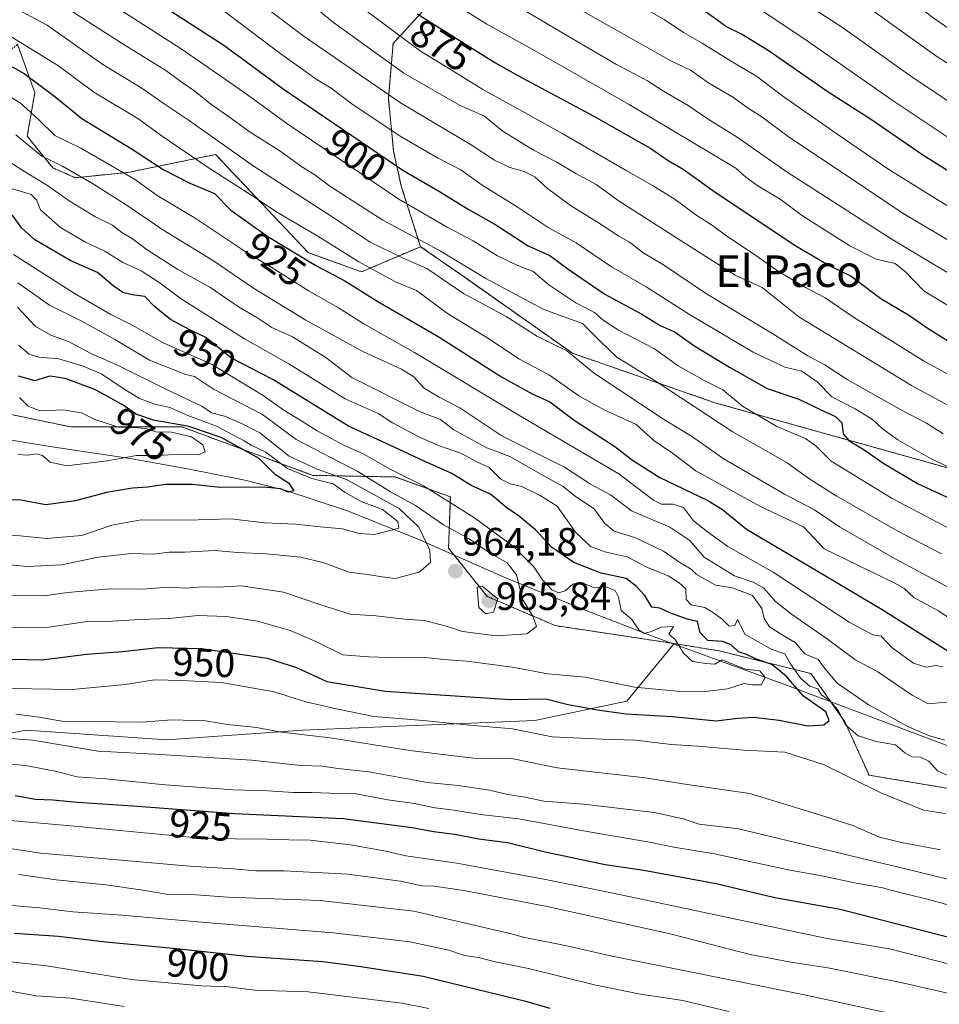
# Model space of a CAD drawing. Units: metres. Extents: x 630974 to 634422, y 4748187 to 4750566.
# Drawn here: x 631206 to 631439, y 4750179 to 4750428 of the extents above; entities that cross this region are included whole.
import ezdxf
from ezdxf.enums import TextEntityAlignment as Align

# ---------------------------------------------------------------- set-up
doc = ezdxf.new("R2010")
doc.units = ezdxf.units.M
doc.header["$MEASUREMENT"] = 0
doc.linetypes.add('TRAZOS', pattern=[0.75, 0.5, -0.25])
for name, color, linetype, lineweight in [('Arbolado forestal', 92, 'TRAZOS', 0), ('Arbolado forestal CxS', 92, 'Continuous', 0), ('Carátula', 7, 'Continuous', 5), ('Curva de nivel maestra', 36, 'Continuous', 30), ('Curva de nivel normal', 36, 'Continuous', 0), ('Entidad de ámbito territorial', 19, 'Continuous', 0), ('Entidad de ámbito territorial CxS', 92, 'Continuous', 0), ('Matorral', 135, 'Continuous', 0), ('Matorral CxS', 135, 'Continuous', 0), ('Punto de cota en terreno', 7, 'Continuous', 0), ('Rótulo de curva de nivel directora', 19, 'Continuous', 0), ('Rótulo de punto de cota en terreno', 19, 'Continuous', 0), ('Suelo desnudo', 252, 'Continuous', 0), ('Suelo desnudo CxS', 43, 'Continuous', 0), ('Texto cartográfico', 19, 'Continuous', 0)]:
    doc.layers.add(name, color=color, linetype=linetype, lineweight=lineweight)
doc.styles.add('Arial', font='txt', dxfattribs={"height": 0.2})

# ---------------------------------------------------------------- blocks, each defined once
blk = doc.blocks.new('*U152')
at = {"layer": 'Matorral CxS', "color": 135, "linetype": 'Continuous', "lineweight": 0}
blk.add_polyline3d([(630981.63, 4750115.73, 830.06), (630979.71, 4750216.39, 896.63), (630995.54, 4750212.57, 894.76), (631063.02, 4750222.39, 907.24), (631093.69, 4750226.07, 911.98), (631162.4, 4750239.58, 927.04), (631207.8, 4750248.17, 937.07), (631243.38, 4750245.71, 937.31), (631277.73, 4750248.17, 940.73), (631336.63, 4750250.62, 946.06), (631359.94, 4750255.53, 952.12), (631371.9, 4750270.1, 955.08), (631383.35, 4750268.25, 951.89), (631406.57, 4750262.53, 942.04), (631415.16, 4750250.26, 945.12), (631415.16, 4750250.26, 945.12), (631421.29, 4750236.75, 945.91), (631451.47, 4750231.73, 945.64)], dxfattribs=at)
blk = doc.blocks.new('*U157')
at = {"layer": 'Arbolado forestal CxS', "color": 92, "linetype": 'Continuous', "lineweight": 0}
for points in [[(631451.47, 4750231.73, 945.64), (631421.29, 4750236.75, 945.91), (631415.16, 4750250.26, 945.12), (631406.57, 4750262.53, 942.04), (631383.35, 4750268.25, 951.89), (631371.9, 4750270.1, 955.08), (631341.76, 4750274.67, 959.34), (631324.58, 4750282.03, 964.82), (631314.76, 4750294.31, 962.93), (631315.21, 4750307.31, 953.64), (631301.21, 4750312.32, 955.64), (631280.41, 4750312.73, 967.22), (631247.28, 4750325, 975.54), (631219.06, 4750325, 981.16), (631189.62, 4750331.14, 991.99)], [(631205.57, 4750421.99, 920.93), (631209.95, 4750409.7, 926.62), (631208.02, 4750398.66, 933.62), (631208.02, 4750398.66, 933.62), (631214.48, 4750390.67, 936.12), (631220.21, 4750388.16, 935.64), (631233.54, 4750389.49, 929.45), (631255.75, 4750394.04, 916.94), (631279.19, 4750369.2, 923.2), (631292.68, 4750364.29, 921.61), (631307.68, 4750370.68, 911.03), (631317.5, 4750363.85, 912.19), (631346.17, 4750343.66, 915.19), (631382.25, 4750331.14, 907.38), (631443.59, 4750313.95, 894.83)]]:
    blk.add_polyline3d(points, dxfattribs=at)
blk = doc.blocks.new('*U185')
at = {"layer": 'Curva de nivel normal', "color": 36, "linetype": 'Continuous', "lineweight": 0}
for points in [[(631232.02, 4750430.42, 905), (631246.99, 4750420.83, 905), (631262.86, 4750409.79, 905), (631273.75, 4750401.85, 905), (631302.18, 4750382.74, 905), (631314.4, 4750375.65, 905), (631320.97, 4750372.19, 905), (631327.13, 4750368.34, 905), (631331.89, 4750366.1, 905), (631336.21, 4750364.42, 905), (631340.12, 4750360.99, 905), (631347.02, 4750356.49, 905), (631351.74, 4750354, 905), (631353.92, 4750352.02, 905), (631357.83, 4750349.56, 905), (631366.92, 4750344.76, 905), (631372.95, 4750340.5, 905), (631379.51, 4750336.78, 905), (631384.22, 4750334.38, 905), (631389.24, 4750330.29, 905), (631397.91, 4750325.09, 905), (631405.16, 4750322.11, 905), (631407.78, 4750320.2, 905), (631411.7, 4750316.32, 905), (631427.12, 4750306.84, 905), (631450.25, 4750294.71, 905)], [(631385.76, 4750176.9, 905), (631374.07, 4750179.68, 905), (631363.37, 4750181.25, 905), (631352.05, 4750183.55, 905), (631335.01, 4750187.78, 905), (631326.6, 4750189.48, 905), (631322.31, 4750190.58, 905), (631318.81, 4750191.08, 905), (631314.84, 4750192.38, 905), (631304.96, 4750194.5, 905), (631285.63, 4750196.84, 905), (631255.14, 4750199.22, 905), (631232.03, 4750201.3, 905), (631219.57, 4750202.14, 905), (631211.26, 4750203.16, 905), (631194.88, 4750204.52, 905)]]:
    blk.add_polyline3d(points, dxfattribs=at)
blk = doc.blocks.new('*U196')
at = {"layer": 'Curva de nivel normal', "color": 36, "linetype": 'Continuous', "lineweight": 0}
for points in [[(631203.24, 4750385.68, 945), (631208.99, 4750383.86, 945), (631210.37, 4750382.56, 945), (631211.37, 4750379.99, 945), (631216.43, 4750375.58, 945), (631222.81, 4750371.85, 945), (631227.68, 4750369.53, 945), (631232.23, 4750366.69, 945), (631236.92, 4750364.57, 945), (631241.69, 4750361.4, 945), (631246.99, 4750357.49, 945), (631263.09, 4750347.3, 945), (631274.26, 4750340.96, 945), (631288.57, 4750332.11, 945), (631296.94, 4750328.44, 945), (631300.57, 4750326.04, 945), (631307.38, 4750322.44, 945), (631312.45, 4750320.25, 945), (631317.84, 4750318.38, 945), (631321.72, 4750316.26, 945), (631325.02, 4750314.71, 945), (631328.04, 4750311.8, 945), (631330.34, 4750310.56, 945), (631333.29, 4750309.9, 945), (631337.97, 4750307.6, 945), (631342.26, 4750304.93, 945), (631346.88, 4750298.35, 945), (631350.7, 4750294.71, 945), (631354.65, 4750293.25, 945), (631360.01, 4750292.08, 945), (631365.14, 4750289.36, 945), (631370.37, 4750287.24, 945), (631373.15, 4750285.5, 945), (631374.87, 4750284, 945), (631374.91, 4750281.26, 945), (631376.19, 4750279.91, 945), (631379.7, 4750279.27, 945), (631381.85, 4750277.91, 945), (631384.08, 4750276.33, 945), (631385.87, 4750274.55, 945), (631387.26, 4750274.72, 945), (631387.97, 4750276.18, 945), (631389.87, 4750272.42, 945), (631396.52, 4750268.67, 945), (631399.94, 4750267.54, 945), (631401.41, 4750264.95, 945), (631404.03, 4750261.26, 945), (631406.31, 4750259.35, 945), (631408.28, 4750258.6, 945), (631409.24, 4750257.12, 945), (631411.35, 4750255.56, 945), (631413.4, 4750253.28, 945), (631415.34, 4750249.55, 945), (631418.56, 4750246.77, 945), (631423.1, 4750245.31, 945), (631428, 4750244.48, 945), (631430.32, 4750242.42, 945), (631432.24, 4750241.4, 945), (631434.28, 4750241.31, 945), (631436.4, 4750240.28, 945), (631438.64, 4750237.83, 945), (631441.99, 4750236.37, 945)], [(631440.57, 4750227.03, 945), (631435.08, 4750227.92, 945), (631424.28, 4750232.3, 945), (631409.77, 4750239.43, 945), (631399.91, 4750242.62, 945), (631389.58, 4750243.06, 945), (631377.93, 4750244.14, 945), (631371.16, 4750244.56, 945), (631362.14, 4750245.64, 945), (631353.68, 4750245.88, 945), (631340.99, 4750246.45, 945), (631330.96, 4750248.52, 945), (631320.07, 4750249.45, 945), (631308.3, 4750250.64, 945), (631295.85, 4750251.61, 945), (631286.38, 4750253.56, 945), (631278.57, 4750255.34, 945), (631270.57, 4750257.88, 945), (631257.28, 4750260.25, 945), (631247.05, 4750260.78, 945), (631240.28, 4750260.92, 945), (631232.86, 4750259.71, 945), (631219.42, 4750258.5, 945), (631203.94, 4750258.76, 945)]]:
    blk.add_polyline3d(points, dxfattribs=at)
blk = doc.blocks.new('*U200')
at = {"layer": 'Curva de nivel normal', "color": 36, "linetype": 'Continuous', "lineweight": 0}
blk.add_polyline3d([(631442.58, 4750397.46, 845), (631427.42, 4750407.63, 845), (631405.01, 4750423.27, 845), (631362.89, 4750451.35, 845), (631346.75, 4750461.01, 845), (631338.06, 4750464.4, 845), (631330.23, 4750465.6, 845), (631322.6, 4750468.4, 845), (631317.94, 4750472.41, 845), (631315.9, 4750476.78, 845), (631314.66, 4750482.22, 845), (631312.43, 4750487.65, 845), (631308.06, 4750495.03, 845), (631302.52, 4750502.41, 845), (631298.18, 4750506.44, 845)], dxfattribs=at)
blk = doc.blocks.new('*U206')
at = {"layer": 'Curva de nivel normal', "color": 36, "linetype": 'Continuous', "lineweight": 0}
blk.add_polyline3d([(631329.01, 4750507.03, 830), (631331.56, 4750503.24, 830), (631335.35, 4750493.72, 830), (631338.78, 4750488.48, 830), (631344.04, 4750485.59, 830), (631349.11, 4750484.96, 830), (631354.08, 4750484.16, 830), (631358.86, 4750483.96, 830), (631365.45, 4750480.99, 830), (631373.73, 4750475.79, 830), (631382.16, 4750469.16, 830), (631389.85, 4750461.75, 830), (631397, 4750456.93, 830), (631407.19, 4750449.79, 830), (631413.94, 4750446.49, 830), (631418.52, 4750443.82, 830), (631423.98, 4750439.54, 830), (631428.58, 4750436.58, 830), (631432.41, 4750432.77, 830), (631437.25, 4750428.81, 830), (631443.68, 4750424.48, 830)], dxfattribs=at)
blk = doc.blocks.new('*U211')
at = {"layer": 'Curva de nivel normal', "color": 36, "linetype": 'Continuous', "lineweight": 0}
for points in [[(631205.12, 4750399.04, 935), (631211.72, 4750393.64, 935), (631216.95, 4750391.06, 935), (631224.58, 4750386.66, 935), (631233.07, 4750381.28, 935), (631242.4, 4750374.95, 935), (631255.19, 4750367.06, 935), (631265.36, 4750360.19, 935), (631278.6, 4750352.07, 935), (631293.24, 4750344, 935), (631302.84, 4750339.66, 935), (631306, 4750337.67, 935), (631308.61, 4750334.82, 935), (631312.36, 4750332.57, 935), (631317.65, 4750329.86, 935), (631328.24, 4750322.72, 935), (631344.09, 4750314.8, 935), (631350.71, 4750310.54, 935), (631355.8, 4750307.8, 935), (631361.13, 4750303.78, 935), (631370.78, 4750299.61, 935), (631375.86, 4750296.21, 935), (631379.55, 4750292.04, 935), (631387.19, 4750287.31, 935), (631391.93, 4750285.66, 935), (631394.61, 4750284.13, 935), (631397.54, 4750280.8, 935), (631401.6, 4750277.52, 935), (631410.43, 4750271.44, 935), (631417.7, 4750266.11, 935), (631423.47, 4750262.92, 935), (631432.19, 4750257, 935), (631436.26, 4750254.8, 935), (631441.82, 4750255.36, 935)], [(631441.57, 4750210.32, 935), (631433.32, 4750212.38, 935), (631388.24, 4750223.13, 935), (631378.21, 4750224.32, 935), (631374.16, 4750225.72, 935), (631366.91, 4750227.27, 935), (631348.91, 4750229.43, 935), (631338.91, 4750230.18, 935), (631334.13, 4750231.21, 935), (631329.79, 4750231.9, 935), (631325.13, 4750232.96, 935), (631317.21, 4750234.16, 935), (631309.43, 4750234.94, 935), (631294.54, 4750237.61, 935), (631286.71, 4750238.48, 935), (631282.79, 4750239.06, 935), (631277.44, 4750239.2, 935), (631264.84, 4750240.54, 935), (631240.31, 4750242.12, 935), (631226.01, 4750242.88, 935), (631209.41, 4750245.62, 935), (631197.92, 4750246.46, 935)]]:
    blk.add_polyline3d(points, dxfattribs=at)
blk = doc.blocks.new('*U228')
at = {"layer": 'Curva de nivel normal', "color": 36, "linetype": 'Continuous', "lineweight": 0}
blk.add_polyline3d([(631266.06, 4750505.82, 855), (631267.99, 4750504.87, 855), (631275.95, 4750498.16, 855), (631287.28, 4750489.8, 855), (631297.21, 4750481.29, 855), (631302.04, 4750475.61, 855), (631304.79, 4750469.93, 855), (631308.38, 4750463.73, 855), (631312.84, 4750459.38, 855), (631320.24, 4750455.32, 855), (631327.91, 4750452.14, 855), (631335.72, 4750447.94, 855), (631358.59, 4750434.45, 855), (631369.37, 4750428.28, 855), (631374.28, 4750424.95, 855), (631379.04, 4750422.28, 855), (631385.78, 4750418, 855), (631392.76, 4750413.88, 855), (631399.47, 4750408.8, 855), (631414, 4750398.66, 855), (631426.27, 4750390.26, 855), (631460.29, 4750369.14, 855)], dxfattribs=at)
blk = doc.blocks.new('*U242')
at = {"layer": 'Curva de nivel normal', "color": 36, "linetype": 'Continuous', "lineweight": 0}
blk.add_polyline3d([(631460.33, 4750394.93, 840), (631432.46, 4750413.44, 840), (631414.55, 4750426.22, 840), (631401.62, 4750434.66, 840), (631393.59, 4750440.59, 840), (631383.77, 4750447.11, 840), (631370.06, 4750456.96, 840), (631352.78, 4750467.58, 840), (631348.97, 4750469.37, 840), (631343.65, 4750470.59, 840), (631335.22, 4750471.18, 840), (631329.13, 4750472.46, 840), (631326.63, 4750474.2, 840), (631323.5, 4750479.05, 840), (631321.66, 4750484.2, 840), (631319.82, 4750490.85, 840), (631314.7, 4750499.36, 840), (631309.39, 4750506.65, 840)], dxfattribs=at)
blk = doc.blocks.new('*U273')
at = {"layer": 'Curva de nivel maestra', "color": 36, "linetype": 'Continuous', "lineweight": 30}
for points in [[(631238.4, 4750434.32, 900), (631257.87, 4750421.7, 900), (631272.87, 4750410.65, 900), (631303.14, 4750390.06, 900), (631312.44, 4750384.67, 900), (631319.69, 4750380.15, 900), (631326.72, 4750376.25, 900), (631334.96, 4750370.91, 900), (631340.42, 4750368.47, 900), (631345.31, 4750364.83, 900), (631354.36, 4750358.66, 900), (631363.71, 4750353.56, 900), (631368.36, 4750350.72, 900), (631372.17, 4750349.01, 900), (631376.93, 4750345.63, 900), (631385.95, 4750340.16, 900), (631395.5, 4750334.71, 900), (631403.53, 4750332.07, 900), (631408.86, 4750329.4, 900), (631412.82, 4750327.64, 900), (631414.36, 4750326.03, 900), (631414.76, 4750323.25, 900), (631416.18, 4750321.54, 900), (631420.08, 4750319.24, 900), (631425.03, 4750315.73, 900), (631433.74, 4750310.62, 900), (631443.1, 4750306.24, 900)], [(631340.5, 4750177.61, 900), (631334.68, 4750179.36, 900), (631308.35, 4750185.75, 900), (631292.57, 4750188.23, 900), (631282.91, 4750189.48, 900), (631263.64, 4750190.79, 900), (631245.82, 4750192.72, 900), (631227.97, 4750194.42, 900), (631215.91, 4750195.89, 900), (631204.81, 4750196.64, 900)]]:
    blk.add_polyline3d(points, dxfattribs=at)
blk = doc.blocks.new('*U281')
at = {"layer": 'Curva de nivel maestra', "color": 36, "linetype": 'Continuous', "lineweight": 30}
blk.add_polyline3d([(631461.24, 4750377.42, 850), (631434.91, 4750393.83, 850), (631421.92, 4750402.86, 850), (631410.89, 4750409.86, 850), (631396.01, 4750420.22, 850), (631388.99, 4750424.53, 850), (631385.2, 4750426.36, 850), (631379.13, 4750430.67, 850), (631369.84, 4750436.78, 850), (631364.28, 4750440.68, 850), (631353.79, 4750446.87, 850), (631341.53, 4750454.56, 850), (631333.43, 4750458.18, 850), (631324.47, 4750460.68, 850), (631316.77, 4750464.32, 850), (631312.24, 4750469.48, 850), (631308.5, 4750478.39, 850), (631303.88, 4750486.76, 850), (631296.06, 4750495.27, 850), (631285.84, 4750503.48, 850), (631282.01, 4750506.13, 850)], dxfattribs=at)
blk = doc.blocks.new('*U287')
at = {"layer": 'Curva de nivel maestra', "color": 36, "linetype": 'Continuous', "lineweight": 30}
for points in [[(631196.38, 4750420.59, 925), (631207.26, 4750414.59, 925), (631215.03, 4750408.72, 925), (631221.85, 4750403.18, 925), (631234.59, 4750395.42, 925), (631242.43, 4750390.27, 925), (631249.24, 4750386.74, 925), (631255.44, 4750384.13, 925), (631259.64, 4750379.97, 925), (631268.99, 4750373.24, 925), (631281.17, 4750365.89, 925), (631288.5, 4750362.05, 925), (631296.85, 4750356.8, 925), (631312.12, 4750347.9, 925), (631328.17, 4750337.67, 925), (631335.91, 4750333.41, 925), (631340.38, 4750331.33, 925), (631346.56, 4750326.68, 925), (631356.84, 4750320.05, 925), (631361.35, 4750316.56, 925), (631368.27, 4750312.15, 925), (631380.46, 4750306.34, 925), (631384.14, 4750304.09, 925), (631390.24, 4750299.07, 925), (631407.94, 4750288.62, 925), (631424.6, 4750278.72, 925), (631441.71, 4750267.89, 925)], [(631458.24, 4750191.28, 925), (631413.93, 4750202.69, 925), (631397.39, 4750205.66, 925), (631382.57, 4750209.2, 925), (631364.24, 4750212.58, 925), (631354.43, 4750214.04, 925), (631339.23, 4750217.27, 925), (631329.71, 4750219.59, 925), (631322.44, 4750220.57, 925), (631316.23, 4750221.77, 925), (631310.91, 4750222.37, 925), (631305.52, 4750223.45, 925), (631288.03, 4750225.68, 925), (631260.6, 4750226.94, 925), (631234.81, 4750228.89, 925), (631220.8, 4750229.81, 925), (631214.55, 4750230.42, 925), (631210.06, 4750230.6, 925), (631205, 4750231.55, 925)]]:
    blk.add_polyline3d(points, dxfattribs=at)
blk = doc.blocks.new('5PATER')
at = {"layer": 'Carátula', "linetype": 'Continuous', "lineweight": 5}
h = blk.add_hatch(color=250, dxfattribs=at)
edge = h.paths.add_edge_path()
edge.add_ellipse((0, 0.01), major_axis=(-1.33, -1.34), ratio=0.999422, start_angle=0, end_angle=360)

msp = doc.modelspace()

# ---------------------------------------------------------------- linework, layer by layer
at = {"layer": 'Arbolado forestal', "color": 92, "linetype": 'TRAZOS', "lineweight": 0}
for points in [[(631465.24, 4750509.66, 780.65), (631453.46, 4750497.24, 790.9), (631426.24, 4750477.42, 809.23), (631394.53, 4750467.11, 825.73), (631366.03, 4750447.28, 846.08), (631342.57, 4750438.28, 857.63), (631321.64, 4750431.83, 868.59), (631308.94, 4750431.13, 873.27), (631300.72, 4750422.2, 881.54), (631299.51, 4750408.22, 890.5), (631300.84, 4750394.89, 897.58), (631302.79, 4750386.01, 902.45), (631307.67, 4750370.68, 911.03)], [(631307.67, 4750370.68, 911.03), (631292.68, 4750364.29, 921.6), (631279.18, 4750369.2, 923.2), (631255.75, 4750394.04, 916.94), (631233.54, 4750389.49, 929.45), (631220.21, 4750388.16, 935.64), (631214.48, 4750390.67, 936.11), (631208.02, 4750398.66, 933.62), (631209.95, 4750409.7, 926.62), (631205.57, 4750421.99, 920.93), (631190.85, 4750409.71, 933.38), (631187.15, 4750394.35, 944.53), (631162.63, 4750394.98, 953.2), (631154.56, 4750392.59, 957.79), (631138.27, 4750387.77, 965.4), (631117.35, 4750380.05, 976.05), (631101.52, 4750369.17, 988.33)], [(631773.42, 4750196.23, 831.25), (631748.88, 4750203.6, 841.88), (631736.61, 4750219.56, 841.15), (631720.66, 4750239.2, 841.27), (631689.61, 4750242.39, 853.58), (631671.14, 4750253.74, 855.61), (631657.13, 4750261.93, 857.29), (631627.87, 4750270.68, 864.56), (631620.23, 4750275.72, 864.35), (631610.65, 4750287.11, 861.41), (631599.83, 4750292.78, 862.39), (631585.2, 4750296.52, 864.93), (631571.23, 4750297.09, 868.76), (631559.81, 4750292.59, 875.49), (631546.65, 4750289.39, 882.07), (631515.98, 4750296.76, 884.76), (631475.49, 4750306.58, 889.33), (631443.59, 4750313.95, 894.83), (631382.25, 4750331.14, 907.38), (631346.17, 4750343.66, 915.19), (631317.5, 4750363.85, 912.19), (631307.67, 4750370.68, 911.03)], [(631371.9, 4750270.1, 955.08), (631341.76, 4750274.67, 959.34), (631324.58, 4750282.03, 964.82), (631314.76, 4750294.31, 962.93), (631315.21, 4750307.31, 953.64), (631301.21, 4750312.32, 955.64), (631280.41, 4750312.73, 967.21), (631247.28, 4750325, 975.54), (631219.06, 4750325, 981.16), (631189.62, 4750331.14, 991.99), (631183.48, 4750350.78, 979.45), (631148.58, 4750356.06, 992.67), (631101.52, 4750369.17, 988.33)], [(631451.47, 4750231.73, 945.64), (631421.29, 4750236.75, 945.91), (631415.16, 4750250.26, 945.12), (631406.57, 4750262.53, 942.04), (631383.35, 4750268.25, 951.89), (631371.9, 4750270.1, 955.08)]]:
    msp.add_polyline3d(points, dxfattribs=at)
at = {"layer": 'Arbolado forestal CxS', "color": 92, "linetype": 'Continuous', "lineweight": 0}
for points in [[(631453.46, 4750497.24, 790.9), (631426.24, 4750477.42, 809.23), (631394.53, 4750467.11, 825.73), (631366.03, 4750447.28, 846.08), (631342.57, 4750438.28, 857.63), (631321.64, 4750431.83, 868.59), (631308.94, 4750431.13, 873.27), (631300.72, 4750422.2, 881.54), (631299.51, 4750408.22, 890.5), (631300.84, 4750394.89, 897.58), (631302.79, 4750386.01, 902.45), (631307.68, 4750370.68, 911.03), (631307.68, 4750370.68, 911.03), (631292.68, 4750364.29, 921.61), (631279.18, 4750369.2, 923.2), (631255.75, 4750394.04, 916.94), (631233.54, 4750389.49, 929.45), (631220.21, 4750388.16, 935.64), (631214.48, 4750390.67, 936.12), (631208.02, 4750398.66, 933.62), (631209.95, 4750409.7, 926.62), (631205.57, 4750421.99, 920.93)], [(631443.59, 4750313.95, 894.83), (631382.25, 4750331.14, 907.38), (631346.17, 4750343.66, 915.19), (631317.5, 4750363.85, 912.19), (631307.68, 4750370.68, 911.03), (631302.79, 4750386.01, 902.45), (631300.84, 4750394.89, 897.58), (631299.51, 4750408.22, 890.5), (631300.72, 4750422.2, 881.54), (631308.94, 4750431.13, 873.27), (631321.64, 4750431.83, 868.59), (631342.57, 4750438.28, 857.63), (631366.03, 4750447.28, 846.08), (631394.53, 4750467.11, 825.73), (631426.24, 4750477.42, 809.23), (631453.46, 4750497.24, 790.9)]]:
    msp.add_polyline3d(points, dxfattribs=at)
at = {"layer": 'Curva de nivel maestra', "color": 36, "linetype": 'Continuous', "lineweight": 30}
for points in [[(631306.83, 4750429.71, 875), (631326.45, 4750417.34, 875), (631332.32, 4750414.07, 875), (631351.56, 4750403.77, 875), (631365.97, 4750395.57, 875), (631370.43, 4750392.52, 875), (631374.21, 4750390.3, 875), (631381.74, 4750384.92, 875), (631402.27, 4750371.15, 875), (631411.32, 4750365.81, 875), (631416.76, 4750363.19, 875), (631424.3, 4750357.51, 875), (631431.49, 4750353.23, 875), (631435.97, 4750350.12, 875), (631445.88, 4750343.99, 875)], [(631196.59, 4750266.33, 950), (631211.7, 4750266, 950), (631223.13, 4750267.41, 950), (631232.13, 4750268.07, 950), (631241.24, 4750269.14, 950), (631252.18, 4750268.83, 950), (631268.85, 4750266.41, 950), (631276.25, 4750264.07, 950), (631283.91, 4750260.48, 950), (631298.67, 4750258.07, 950), (631330.37, 4750255.96, 950), (631339.42, 4750256.14, 950), (631345.06, 4750254.64, 950), (631352.53, 4750253.34, 950), (631359.64, 4750252.28, 950), (631371.46, 4750251.62, 950), (631382.52, 4750250.56, 950), (631388.03, 4750251.24, 950), (631392.04, 4750251.49, 950), (631398.5, 4750250.66, 950), (631405.81, 4750249.26, 950), (631409.81, 4750249.48, 950), (631411.19, 4750250.61, 950), (631410.32, 4750252.78, 950), (631404.67, 4750256.78, 950), (631400.3, 4750261.88, 950), (631396.61, 4750264.82, 950), (631392.5, 4750266.24, 950), (631390.2, 4750267.36, 950), (631388.24, 4750268.03, 950), (631386.31, 4750269.79, 950), (631384.14, 4750270.67, 950), (631380.44, 4750270.86, 950), (631378.53, 4750272.8, 950), (631377.86, 4750275.73, 950), (631375.17, 4750276.31, 950), (631370.8, 4750277.88, 950), (631368.24, 4750279.05, 950), (631366.28, 4750279.34, 950), (631364.45, 4750282.33, 950), (631362.38, 4750284.58, 950), (631359.72, 4750286.6, 950), (631353.45, 4750287.99, 950), (631346.48, 4750290.65, 950), (631340.82, 4750294.56, 950), (631336.77, 4750298.95, 950), (631332.77, 4750302.31, 950), (631329.53, 4750304.52, 950), (631325.36, 4750307.94, 950), (631320.46, 4750310.17, 950), (631315.57, 4750313.2, 950), (631308.57, 4750316.3, 950), (631300.99, 4750319.91, 950), (631289.45, 4750325.18, 950), (631270.24, 4750337.06, 950), (631259.78, 4750342.45, 950), (631253.28, 4750347.7, 950), (631249.04, 4750349.71, 950), (631244.3, 4750352.21, 950), (631240.15, 4750355.63, 950), (631237.8, 4750358.05, 950), (631234.57, 4750358.5, 950), (631232.21, 4750359.08, 950), (631229.79, 4750360.76, 950), (631225.84, 4750364.11, 950), (631219.09, 4750367.13, 950), (631209.93, 4750372.38, 950), (631206.64, 4750375.33, 950), (631204.24, 4750378.78, 950)], [(631205.71, 4750337.92, 975), (631209.94, 4750336.81, 975), (631213.83, 4750337.95, 975), (631217.56, 4750337.38, 975), (631225.09, 4750334.54, 975), (631232.58, 4750330.46, 975), (631235.7, 4750328.25, 975), (631239.94, 4750326.82, 975), (631248.65, 4750325.3, 975), (631257.11, 4750322.43, 975), (631266.71, 4750317.09, 975), (631270.68, 4750313.12, 975), (631274.2, 4750310.8, 975), (631275.58, 4750308.79, 975), (631274.11, 4750308.49, 975), (631272.21, 4750309.34, 975), (631268.06, 4750309.72, 975), (631256.88, 4750309.66, 975), (631249.86, 4750310.41, 975), (631243.04, 4750310.43, 975), (631238.47, 4750309.71, 975), (631234.72, 4750309.46, 975), (631228.11, 4750308.35, 975), (631220.28, 4750306.28, 975), (631212.75, 4750305.28, 975), (631206.38, 4750306.43, 975), (631199.7, 4750306.62, 975)]]:
    msp.add_polyline3d(points, dxfattribs=at)
at = {"layer": 'Curva de nivel normal', "color": 36, "linetype": 'Continuous', "lineweight": 0}
for points in [[(631246.43, 4750505.44, 860), (631250.56, 4750503.81, 860), (631262.9, 4750496.58, 860), (631270.85, 4750489.1, 860), (631274.42, 4750486.29, 860), (631279.71, 4750483.59, 860), (631289.34, 4750476.54, 860), (631296.76, 4750468.94, 860), (631301.92, 4750461.37, 860), (631305.32, 4750457.17, 860), (631310.81, 4750453.02, 860), (631321.43, 4750446.6, 860), (631335.63, 4750437.84, 860), (631371.08, 4750417.81, 860), (631376.21, 4750415.29, 860), (631380.48, 4750412.25, 860), (631386.92, 4750408.44, 860), (631390.45, 4750405.88, 860), (631394.13, 4750403.56, 860), (631401.11, 4750398.32, 860), (631415.76, 4750388.64, 860), (631429.63, 4750379.28, 860), (631456.56, 4750363.31, 860)], [(631445.76, 4750414.21, 835), (631438.42, 4750418.91, 835), (631416.39, 4750434.75, 835), (631405.07, 4750441.9, 835), (631394.02, 4750449.62, 835), (631384.9, 4750455.73, 835), (631375.7, 4750463.26, 835), (631364.9, 4750471.14, 835), (631356.2, 4750475.8, 835), (631347.74, 4750477.25, 835), (631338.61, 4750477.64, 835), (631334.21, 4750479.08, 835), (631330.77, 4750484.31, 835), (631327.02, 4750494.38, 835), (631323.35, 4750501.8, 835), (631319.53, 4750506.55, 835), (631319.35, 4750506.85, 835)], [(631449.41, 4750359.17, 865), (631426.89, 4750372.63, 865), (631400.57, 4750389.6, 865), (631387.91, 4750398.44, 865), (631380.55, 4750403.03, 865), (631375.48, 4750406.45, 865), (631369.18, 4750410.06, 865), (631365.19, 4750412.74, 865), (631357.34, 4750416.88, 865), (631344.88, 4750424.09, 865), (631330.43, 4750432.64, 865), (631318.62, 4750439.99, 865), (631310.62, 4750445.17, 865), (631298.92, 4750454.72, 865), (631289.02, 4750465.28, 865), (631281.73, 4750471.2, 865), (631276.51, 4750475.06, 865), (631270.37, 4750478.58, 865), (631263.65, 4750483.46, 865), (631253.89, 4750491.53, 865), (631242.86, 4750497.6, 865), (631234.22, 4750500.8, 865), (631225.52, 4750504.52, 865), (631224.62, 4750505.02, 865)], [(631198.17, 4750484.17, 885), (631211.99, 4750475.98, 885), (631231.99, 4750465.53, 885), (631254.68, 4750450.22, 885), (631266.04, 4750442.88, 885), (631273.42, 4750437.46, 885), (631285.6, 4750427.47, 885), (631303.4, 4750414.63, 885), (631317.53, 4750406.54, 885), (631323.89, 4750403.73, 885), (631328.38, 4750400.06, 885), (631336.41, 4750395.09, 885), (631342.18, 4750392.12, 885), (631347.04, 4750389.22, 885), (631352.12, 4750386.43, 885), (631357.96, 4750382.22, 885), (631372.47, 4750372.94, 885), (631387.34, 4750363.47, 885), (631394.24, 4750360.37, 885), (631403.53, 4750352.93, 885), (631432.03, 4750335.54, 885), (631457.48, 4750321.72, 885)], [(631198.42, 4750434.63, 915), (631213.09, 4750426.82, 915), (631227.2, 4750416.84, 915), (631237.29, 4750410.69, 915), (631242.48, 4750407.02, 915), (631248.76, 4750402.81, 915), (631265.28, 4750391.2, 915), (631285.24, 4750378.28, 915), (631294.91, 4750371.8, 915), (631303.24, 4750367.75, 915), (631309.22, 4750365.12, 915), (631318.51, 4750358.85, 915), (631329.38, 4750352.98, 915), (631337.29, 4750347.92, 915), (631344.74, 4750344.28, 915), (631351.7, 4750338.58, 915), (631369.24, 4750327.01, 915), (631376.59, 4750322.48, 915), (631384.31, 4750316.97, 915), (631399.83, 4750307.98, 915), (631407.46, 4750304.03, 915), (631413.82, 4750299.67, 915), (631427.29, 4750291.96, 915), (631447.07, 4750281.28, 915)], [(631214.25, 4750433.64, 910), (631232.72, 4750421.75, 910), (631243.12, 4750415.34, 910), (631247.49, 4750412.12, 910), (631250.5, 4750410.06, 910), (631254.55, 4750406.76, 910), (631259.29, 4750403.5, 910), (631264.51, 4750399.72, 910), (631272.04, 4750394.95, 910), (631277.62, 4750390.95, 910), (631280.62, 4750389.05, 910), (631284.68, 4750386.02, 910), (631298.11, 4750377.37, 910), (631312.48, 4750369.74, 910), (631324.21, 4750362.59, 910), (631338.92, 4750354.8, 910), (631348.68, 4750351.23, 910), (631353.17, 4750346.75, 910), (631357.42, 4750342.71, 910), (631367.33, 4750336.49, 910), (631386.57, 4750323.84, 910), (631400.55, 4750315.9, 910), (631406.24, 4750311.78, 910), (631412.91, 4750307.52, 910), (631428.57, 4750298.56, 910), (631439.64, 4750292.85, 910)], [(631263.14, 4750435.35, 890), (631278.19, 4750423.9, 890), (631302.56, 4750407.1, 890), (631320.45, 4750396.49, 890), (631326.38, 4750392.56, 890), (631330.24, 4750390.7, 890), (631333.95, 4750389.74, 890), (631336.6, 4750388.37, 890), (631339.85, 4750385.39, 890), (631345.64, 4750381.1, 890), (631353.38, 4750376.34, 890), (631357.91, 4750373.33, 890), (631360.57, 4750371.82, 890), (631364.24, 4750369.07, 890), (631369.24, 4750366.07, 890), (631380.06, 4750358.77, 890), (631396.88, 4750348.61, 890), (631405.77, 4750343.04, 890), (631410.04, 4750340.7, 890), (631415.73, 4750337.04, 890), (631429.65, 4750329.18, 890), (631435.86, 4750325.93, 890), (631440.04, 4750323.24, 890)], [(631290.17, 4750433.29, 880), (631307.66, 4750420.21, 880), (631313.91, 4750416.46, 880), (631323.41, 4750410.52, 880), (631332.65, 4750405.48, 880), (631343.7, 4750399.31, 880), (631359.73, 4750389.94, 880), (631366.62, 4750386.12, 880), (631372.16, 4750382.6, 880), (631377.68, 4750378.61, 880), (631381.61, 4750376.05, 880), (631385.22, 4750373.36, 880), (631392.04, 4750368.86, 880), (631398.35, 4750364.4, 880), (631405.16, 4750360.34, 880), (631410.17, 4750357.72, 880), (631417.36, 4750352.82, 880), (631435.06, 4750341.74, 880), (631449.6, 4750333.78, 880)], [(631460.95, 4750343.99, 870), (631435.28, 4750359.42, 870), (631430.56, 4750364.18, 870), (631427.92, 4750366.4, 870), (631423.12, 4750367.52, 870), (631416.37, 4750370.89, 870), (631404.45, 4750378.53, 870), (631398.74, 4750382.68, 870), (631393.07, 4750386.12, 870), (631390.07, 4750388.31, 870), (631387.53, 4750390.54, 870), (631360.51, 4750406.72, 870), (631335.8, 4750420.77, 870), (631324.46, 4750427.07, 870), (631314.1, 4750433.61, 870)], [(631257.98, 4750430.29, 895), (631272.31, 4750419.52, 895), (631281.26, 4750413.13, 895), (631285.06, 4750410.88, 895), (631290.25, 4750406.89, 895), (631302.5, 4750398.66, 895), (631311.98, 4750393.21, 895), (631317.86, 4750390.19, 895), (631323.27, 4750386.28, 895), (631332.14, 4750380.8, 895), (631340, 4750375.53, 895), (631347.06, 4750371.63, 895), (631356.03, 4750365.56, 895), (631364.85, 4750360.54, 895), (631375.8, 4750353.53, 895), (631391.92, 4750343.99, 895), (631399.92, 4750340.14, 895), (631404.26, 4750339.13, 895), (631408.16, 4750336.41, 895), (631411.86, 4750332.66, 895), (631417.78, 4750329.59, 895), (631422.18, 4750326.91, 895), (631424.69, 4750324.56, 895), (631428.56, 4750321.77, 895), (631436.24, 4750317.32, 895), (631448.09, 4750311.49, 895)], [(631200.36, 4750426.08, 920), (631215.98, 4750416.49, 920), (631224.94, 4750409.8, 920), (631236.02, 4750403.14, 920), (631242.18, 4750398.71, 920), (631253.83, 4750390.71, 920), (631264.89, 4750383.68, 920), (631271.45, 4750379.31, 920), (631281.61, 4750373.38, 920), (631291.99, 4750366.8, 920), (631301.31, 4750361.79, 920), (631306.66, 4750359.54, 920), (631314.46, 4750353.74, 920), (631325.12, 4750347.24, 920), (631332.59, 4750342.3, 920), (631340.31, 4750338.1, 920), (631347.76, 4750332.85, 920), (631354.14, 4750329.32, 920), (631362.26, 4750325.63, 920), (631366.76, 4750321.6, 920), (631371.46, 4750318.33, 920), (631377.39, 4750313.92, 920), (631393.58, 4750304.96, 920), (631404.64, 4750299.69, 920), (631409.91, 4750294.12, 920), (631427.97, 4750285.35, 920), (631430.21, 4750284.09, 920), (631432.62, 4750281.82, 920), (631438.89, 4750278.44, 920), (631446.18, 4750273.39, 920)], [(631440.01, 4750264.23, 930), (631438.18, 4750264.56, 930), (631435.76, 4750264.17, 930), (631432.52, 4750265.17, 930), (631427.11, 4750269, 930), (631424.34, 4750271.97, 930), (631422.26, 4750272.35, 930), (631416.24, 4750275.56, 930), (631396.97, 4750288.19, 930), (631385.49, 4750294.74, 930), (631380.36, 4750298.43, 930), (631376.78, 4750301.17, 930), (631374.29, 4750304.59, 930), (631371.68, 4750305.47, 930), (631368.59, 4750305.47, 930), (631366.67, 4750306.45, 930), (631357.92, 4750313.11, 930), (631333.4, 4750327.44, 930), (631306.11, 4750343.83, 930), (631293.26, 4750351.17, 930), (631286.84, 4750355.22, 930), (631279.46, 4750359.37, 930), (631269.81, 4750365.46, 930), (631263.23, 4750369.46, 930), (631250.33, 4750378.08, 930), (631240.95, 4750383.65, 930), (631235.21, 4750387.82, 930), (631221.58, 4750395.65, 930), (631214.99, 4750398.86, 930), (631210.78, 4750402.98, 930), (631206.24, 4750407.12, 930), (631198.75, 4750411.63, 930)], [(631195.45, 4750397.34, 940), (631206.89, 4750389.96, 940), (631213.18, 4750386.14, 940), (631218.62, 4750382.26, 940), (631225.17, 4750378.35, 940), (631229.6, 4750376.14, 940), (631232.03, 4750374.24, 940), (631234.66, 4750372.68, 940), (631238.44, 4750369.88, 940), (631246.17, 4750364.92, 940), (631254.26, 4750360.45, 940), (631261.57, 4750355.44, 940), (631266.16, 4750352.72, 940), (631269.95, 4750350.23, 940), (631275.26, 4750347.81, 940), (631283.67, 4750342.58, 940), (631290.24, 4750337.53, 940), (631307.59, 4750328.8, 940), (631312.7, 4750326.91, 940), (631316.08, 4750324.24, 940), (631324.45, 4750319.68, 940), (631330.3, 4750317.51, 940), (631338.73, 4750312.66, 940), (631343.81, 4750309.88, 940), (631346.92, 4750307.38, 940), (631351.61, 4750304.24, 940), (631354.24, 4750300.62, 940), (631356.73, 4750298.58, 940), (631361.94, 4750296.96, 940), (631369.25, 4750293.49, 940), (631373.32, 4750290.66, 940), (631376.22, 4750288.93, 940), (631377.46, 4750287.66, 940), (631382.37, 4750284.94, 940), (631386.72, 4750284.27, 940), (631391.74, 4750282.28, 940), (631394.14, 4750278.97, 940), (631394.67, 4750276.49, 940), (631396.05, 4750274.35, 940), (631399.48, 4750272.14, 940), (631402.52, 4750270.39, 940), (631405.05, 4750267.48, 940), (631408.35, 4750266.11, 940), (631410.06, 4750263.82, 940), (631413.23, 4750260.11, 940), (631421.09, 4750254.64, 940), (631430.94, 4750249.14, 940), (631436.3, 4750246.84, 940), (631440.35, 4750245.59, 940)], [(631204.51, 4750368.72, 955), (631220.14, 4750358.72, 955), (631229.24, 4750353.5, 955), (631234.62, 4750350.8, 955), (631242.5, 4750346.28, 955), (631254.7, 4750340.91, 955), (631267.78, 4750332.96, 955), (631273.05, 4750329.26, 955), (631277.61, 4750326.48, 955), (631281.44, 4750323.98, 955), (631288.44, 4750320.32, 955), (631293.32, 4750318.1, 955), (631300.1, 4750314.23, 955), (631308.45, 4750310.07, 955), (631321.35, 4750301.93, 955), (631331.28, 4750294.66, 955), (631336.4, 4750289.58, 955), (631338.52, 4750286.27, 955), (631340.89, 4750283.73, 955), (631342.63, 4750282.95, 955), (631344.3, 4750283.45, 955), (631346.2, 4750285.14, 955), (631348.27, 4750285.64, 955), (631351.45, 4750284.33, 955), (631354.57, 4750284.45, 955), (631356.94, 4750283.54, 955), (631357.79, 4750281.88, 955), (631358.46, 4750278.49, 955), (631361.22, 4750276.17, 955), (631362.96, 4750273.63, 955), (631364.28, 4750272.68, 955), (631366.2, 4750273.18, 955), (631368.55, 4750274.26, 955), (631371.71, 4750274.44, 955), (631370.55, 4750272.5, 955), (631372.15, 4750271.13, 955), (631374.24, 4750267.71, 955), (631376.57, 4750265.6, 955), (631379.91, 4750265.09, 955), (631382.25, 4750264.9, 955), (631384.1, 4750265.98, 955), (631389.9, 4750263.63, 955), (631393.59, 4750263.22, 955), (631394.99, 4750261.52, 955), (631393.95, 4750259.68, 955), (631391.64, 4750259.66, 955), (631389.61, 4750259.97, 955), (631385.46, 4750258.68, 955), (631379.8, 4750257.93, 955), (631372.63, 4750258.01, 955), (631361.85, 4750259.06, 955), (631349.39, 4750261.6, 955), (631339.93, 4750262.47, 955), (631330.89, 4750264.1, 955), (631319.43, 4750265.64, 955), (631313.44, 4750266.07, 955), (631308.12, 4750266.67, 955), (631301.79, 4750266.5, 955), (631294.54, 4750266.76, 955), (631287.98, 4750267.28, 955), (631281.11, 4750270.65, 955), (631274.62, 4750273.44, 955), (631266.4, 4750275.8, 955), (631258.4, 4750276.97, 955), (631251.23, 4750277.18, 955), (631244.07, 4750276.45, 955), (631236.43, 4750276.18, 955), (631229.63, 4750275.82, 955), (631223.24, 4750275.72, 955), (631213.53, 4750274.3, 955), (631200.24, 4750274.06, 955)], [(631205.64, 4750361.51, 960), (631213.7, 4750355.89, 960), (631221.5, 4750352, 960), (631230.41, 4750347.08, 960), (631238.97, 4750341.89, 960), (631248.24, 4750338.32, 960), (631250.44, 4750337.75, 960), (631255.23, 4750334.6, 960), (631267.64, 4750328.18, 960), (631276.15, 4750321.79, 960), (631291.8, 4750313.75, 960), (631300.03, 4750308.55, 960), (631306.4, 4750305.11, 960), (631313.47, 4750300.22, 960), (631319.97, 4750296.66, 960), (631324.62, 4750293.4, 960), (631329.57, 4750290.58, 960), (631331.98, 4750287.52, 960), (631333.38, 4750281.51, 960), (631336.18, 4750276.88, 960), (631337.07, 4750274.42, 960), (631334.58, 4750272.59, 960), (631326.9, 4750272.11, 960), (631318.3, 4750273.14, 960), (631313.91, 4750274.62, 960), (631308.57, 4750275.93, 960), (631303.57, 4750276.31, 960), (631296.37, 4750277.12, 960), (631289.82, 4750277.52, 960), (631282.12, 4750280, 960), (631272.96, 4750283.17, 960), (631262.25, 4750284.74, 960), (631256.36, 4750284.4, 960), (631252.24, 4750284.45, 960), (631248.24, 4750284.14, 960), (631243.77, 4750284.36, 960), (631237.34, 4750283.92, 960), (631229.08, 4750283.96, 960), (631218.22, 4750283.02, 960), (631212.32, 4750282.21, 960), (631202.44, 4750282.38, 960)], [(631205.55, 4750355.32, 965), (631210.08, 4750350.52, 965), (631214.03, 4750348.26, 965), (631218.52, 4750346.66, 965), (631224.16, 4750343.61, 965), (631230.75, 4750340.78, 965), (631243.3, 4750334.45, 965), (631252.23, 4750330.26, 965), (631254.68, 4750328.56, 965), (631258.01, 4750327.76, 965), (631262.18, 4750325.92, 965), (631266.96, 4750323.49, 965), (631274.39, 4750317.63, 965), (631281.46, 4750314.33, 965), (631289.09, 4750311.63, 965), (631302.25, 4750304.34, 965), (631307.26, 4750299.64, 965), (631310.05, 4750293.8, 965), (631310.15, 4750290.64, 965), (631307.28, 4750288.23, 965), (631301.24, 4750286.62, 965), (631297.91, 4750287.03, 965), (631294.24, 4750287.59, 965), (631289.57, 4750288.18, 965), (631282.91, 4750290.66, 965), (631277.24, 4750292.04, 965), (631268.67, 4750292.86, 965), (631261.3, 4750293.2, 965), (631255.44, 4750293.68, 965), (631247.99, 4750293.31, 965), (631244.01, 4750293.28, 965), (631240.04, 4750292.76, 965), (631234.43, 4750292.94, 965), (631226.04, 4750291.98, 965), (631216.72, 4750290.02, 965), (631208.14, 4750289.68, 965), (631195.05, 4750290.89, 965)], [(631200.26, 4750297.8, 970), (631206.24, 4750297.42, 970), (631212.91, 4750296.73, 970), (631221.81, 4750297.49, 970), (631229.43, 4750300.11, 970), (631236.85, 4750301.48, 970), (631248.54, 4750301.42, 970), (631259.5, 4750301.69, 970), (631268.22, 4750300.67, 970), (631276.02, 4750300.38, 970), (631282.27, 4750299.66, 970), (631287.91, 4750299.16, 970), (631292.08, 4750298.04, 970), (631295.98, 4750297.72, 970), (631302.14, 4750299.34, 970), (631301.89, 4750301.07, 970), (631298, 4750304.12, 970), (631292.58, 4750306.07, 970), (631288.57, 4750308.38, 970), (631285.57, 4750310.56, 970), (631280.16, 4750311.92, 970), (631273.94, 4750314.5, 970), (631268.49, 4750318.64, 970), (631264.73, 4750320.42, 970), (631262.97, 4750321.52, 970), (631256, 4750325.2, 970), (631248.72, 4750327.9, 970), (631244.18, 4750329.95, 970), (631240.33, 4750330.8, 970), (631236.26, 4750332.32, 970), (631231.86, 4750335.04, 970), (631226.92, 4750338.35, 970), (631222.18, 4750340.39, 970), (631216.03, 4750342.27, 970), (631211.01, 4750342.71, 970), (631208.54, 4750343.4, 970), (631205.86, 4750345.73, 970)], [(631205.65, 4750318.03, 980), (631208.24, 4750317.85, 980), (631210.18, 4750318.18, 980), (631211.91, 4750317.77, 980), (631213.87, 4750316.08, 980), (631218.08, 4750315.12, 980), (631228.25, 4750316.42, 980), (631235.72, 4750317.76, 980), (631241.27, 4750317.8, 980), (631246.43, 4750318.12, 980), (631251.43, 4750317.93, 980), (631253.09, 4750318.66, 980), (631252.49, 4750320.49, 980), (631249.67, 4750322.53, 980), (631244.57, 4750323.67, 980), (631240.6, 4750323.77, 980), (631238.43, 4750324.48, 980), (631236.09, 4750324.75, 980), (631231.16, 4750324.94, 980), (631225.12, 4750326.85, 980), (631221.78, 4750328.56, 980), (631217.12, 4750329.37, 980), (631211.25, 4750329.07, 980), (631208.3, 4750330.27, 980), (631206.04, 4750332.49, 980)], [(631324.23, 4750277.65, 965), (631326.17, 4750278.1, 965), (631327.25, 4750281.46, 965), (631323.29, 4750284.63, 965), (631322.04, 4750284.36, 965), (631322.4, 4750279.28, 965), (631324.23, 4750277.65, 965)], [(631439.4, 4750217.87, 940), (631429.5, 4750219.69, 940), (631423.94, 4750221.05, 940), (631416.93, 4750224.12, 940), (631408.74, 4750226.75, 940), (631391.11, 4750232.14, 940), (631375.24, 4750234.4, 940), (631364.58, 4750236.12, 940), (631342.24, 4750238.63, 940), (631331.12, 4750240.93, 940), (631321.06, 4750241.05, 940), (631304.91, 4750242.98, 940), (631284.76, 4750246.25, 940), (631272.4, 4750247.7, 940), (631266.1, 4750248.82, 940), (631258.73, 4750249.64, 940), (631253.18, 4750250.56, 940), (631244.66, 4750250.78, 940), (631237.03, 4750250.22, 940), (631216.8, 4750250.48, 940), (631211.05, 4750251.5, 940), (631205.11, 4750252.2, 940)], [(631196.61, 4750240.25, 930), (631207.58, 4750239.25, 930), (631215.57, 4750237.72, 930), (631220.57, 4750236.37, 930), (631227.91, 4750235.85, 930), (631242.95, 4750234.28, 930), (631260.18, 4750233.01, 930), (631268.94, 4750232.82, 930), (631275.44, 4750232.33, 930), (631280.18, 4750232.36, 930), (631284.57, 4750232.17, 930), (631290.86, 4750232.1, 930), (631299.41, 4750230.52, 930), (631306.16, 4750229.55, 930), (631311.4, 4750228.46, 930), (631315.53, 4750227.96, 930), (631323.56, 4750226.74, 930), (631332.53, 4750225.7, 930), (631349.9, 4750222.47, 930), (631365.66, 4750219.8, 930), (631371.8, 4750218.5, 930), (631382.14, 4750216.83, 930), (631400.78, 4750212.78, 930), (631409.34, 4750211.28, 930), (631417.99, 4750209.42, 930), (631424.34, 4750208.29, 930), (631430.12, 4750206.76, 930), (631436.4, 4750205.3, 930), (631446.02, 4750202.56, 930)], [(631473.03, 4750180.83, 920), (631426.45, 4750192.73, 920), (631410.24, 4750195.42, 920), (631356.04, 4750206.92, 920), (631339.32, 4750210.3, 920), (631316.83, 4750214.44, 920), (631303.91, 4750216.31, 920), (631298.91, 4750217.48, 920), (631289.93, 4750219.12, 920), (631279.67, 4750220.3, 920), (631274.26, 4750220.35, 920), (631268.8, 4750220.51, 920), (631252.8, 4750220.72, 920), (631219.07, 4750223.92, 920), (631193.99, 4750226.1, 920)], [(631444.52, 4750180.73, 915), (631429.3, 4750184.2, 915), (631410.82, 4750187.95, 915), (631400.93, 4750189.46, 915), (631396.64, 4750190.34, 915), (631391.13, 4750191.34, 915), (631371.24, 4750196.45, 915), (631340.16, 4750203.37, 915), (631318.63, 4750207.5, 915), (631311.09, 4750208.64, 915), (631307.97, 4750208.76, 915), (631302.57, 4750209.92, 915), (631289.28, 4750211.69, 915), (631273.08, 4750212.51, 915), (631265.95, 4750212.51, 915), (631260.24, 4750213.07, 915), (631249.24, 4750213.72, 915), (631211.5, 4750217.02, 915), (631194.64, 4750219.51, 915)], [(631432.86, 4750175.06, 910), (631404.9, 4750181.11, 910), (631355.74, 4750190.96, 910), (631344.72, 4750193.49, 910), (631334.09, 4750195.6, 910), (631329.91, 4750196.71, 910), (631305.95, 4750202.3, 910), (631282.22, 4750205, 910), (631258.72, 4750205.87, 910), (631250.91, 4750206.41, 910), (631243.24, 4750206.62, 910), (631237.33, 4750207.62, 910), (631227.93, 4750208.96, 910), (631215.33, 4750210.26, 910), (631205.91, 4750211.62, 910)], [(631232.62, 4750178.15, 890), (631219.08, 4750180.24, 890), (631210.28, 4750180.82, 890), (631201.4, 4750182.42, 890), (631189.66, 4750183.46, 890), (631179.75, 4750184.63, 890), (631162.62, 4750185.74, 890), (631151.39, 4750187.46, 890), (631139.17, 4750189.07, 890), (631123.48, 4750190.47, 890), (631101.03, 4750194.1, 890), (631092.61, 4750195.08, 890), (631086.64, 4750196.06, 890), (631073.24, 4750197.79, 890), (631055.24, 4750200.41, 890), (631041.75, 4750201.82, 890), (631033.78, 4750201.94, 890), (631020.74, 4750203.22, 890), (631004.07, 4750204.29, 890), (630988.45, 4750205.66, 890), (630981.73, 4750205.89, 890), (630979.9, 4750206.04, 890)], [(631309.8, 4750177.6, 895), (631302.91, 4750179, 895), (631279.19, 4750181.82, 895), (631265.71, 4750182.32, 895), (631258.96, 4750183.1, 895), (631252.2, 4750183.41, 895), (631234.34, 4750185.02, 895), (631212.95, 4750188.44, 895), (631197.61, 4750190.16, 895)]]:
    msp.add_polyline3d(points, dxfattribs=at)
at = {"layer": 'Entidad de ámbito territorial', "color": 19, "linetype": 'Continuous', "lineweight": 0}
msp.add_polyline3d([(630977.07, 4750354.99, 980.05), (630983.88, 4750356.09, 978.49), (630988.14, 4750356.41, 977.62), (630990.49, 4750356.59, 977.16), (630996.43, 4750357.61, 976.44), (631003.64, 4750357.34, 975.94), (631014.69, 4750354.9, 975.18), (631027.85, 4750351.73, 975.53), (631035.27, 4750350.01, 976.32), (631046, 4750347.51, 977.63), (631180.09, 4750325.53, 988.84), (631214.31, 4750319.92, 981.01), (631234.09, 4750317, 979.35), (631248.65, 4750314.39, 977.22), (631263.17, 4750311.51, 975.9), (631273.29, 4750309, 973.65), (631289.17, 4750303.78, 971.69), (631306.77, 4750296.67, 966.49), (631329.57, 4750286.61, 961.7), (631350.46, 4750278.12, 957.8), (631366.86, 4750271.84, 955.67), (631400.66, 4750259.48, 950.58), (631447.96, 4750241.67, 940.96)], dxfattribs=at)
at = {"layer": 'Entidad de ámbito territorial CxS', "color": 92, "linetype": 'Continuous', "lineweight": 0}
for points in [[(631006.94, 4748787.27, 850.8), (630977.07, 4750354.99, 980.05), (630983.88, 4750356.09, 978.49), (630988.14, 4750356.41, 977.62), (630990.49, 4750356.59, 977.16), (630996.43, 4750357.61, 976.44), (631003.64, 4750357.34, 975.94), (631014.69, 4750354.9, 975.18), (631027.85, 4750351.73, 975.53), (631035.27, 4750350.01, 976.32), (631046, 4750347.51, 977.63), (631180.09, 4750325.53, 988.84), (631214.31, 4750319.92, 981.01), (631234.09, 4750317, 979.35), (631248.65, 4750314.39, 977.22), (631263.17, 4750311.51, 975.9), (631273.29, 4750309, 973.65), (631289.17, 4750303.78, 971.69), (631306.77, 4750296.67, 966.49), (631329.57, 4750286.61, 961.7), (631350.46, 4750278.12, 957.8), (631366.86, 4750271.84, 955.67), (631400.66, 4750259.48, 950.58), (631447.96, 4750241.67, 940.96)], [(631006.94, 4748787.27, 850.8), (630977.07, 4750354.99, 980.05), (630983.88, 4750356.08, 978.49), (630988.14, 4750356.41, 977.62), (630990.49, 4750356.59, 977.16), (630996.43, 4750357.61, 976.44), (631003.64, 4750357.34, 975.94), (631014.69, 4750354.9, 975.18), (631027.85, 4750351.73, 975.53), (631035.27, 4750350.01, 976.32), (631046, 4750347.51, 977.63), (631180.09, 4750325.53, 988.84), (631214.31, 4750319.92, 981.01), (631234.09, 4750317, 979.35), (631248.65, 4750314.39, 977.22), (631263.17, 4750311.51, 975.9), (631273.29, 4750309, 973.65), (631289.17, 4750303.78, 971.69), (631306.77, 4750296.67, 966.49), (631329.57, 4750286.61, 961.7), (631350.46, 4750278.12, 957.8), (631366.86, 4750271.84, 955.67), (631400.66, 4750259.48, 950.58), (631447.96, 4750241.67, 940.96)]]:
    msp.add_polyline3d(points, dxfattribs=at)
at = {"layer": 'Matorral', "color": 135, "linetype": 'Continuous', "lineweight": 0}
for points in [[(630979.71, 4750216.4, 896.63), (630995.54, 4750212.57, 894.76), (631063.02, 4750222.39, 907.24), (631093.69, 4750226.07, 911.98), (631162.4, 4750239.58, 927.04), (631207.8, 4750248.17, 937.07), (631243.38, 4750245.71, 937.31), (631277.73, 4750248.17, 940.73), (631336.63, 4750250.62, 946.06), (631359.94, 4750255.53, 952.12), (631371.9, 4750270.1, 955.08)], [(631451.47, 4750231.73, 945.64), (631421.29, 4750236.75, 945.91), (631415.16, 4750250.26, 945.12), (631406.57, 4750262.53, 942.04), (631383.35, 4750268.25, 951.89), (631371.9, 4750270.1, 955.08)]]:
    msp.add_polyline3d(points, dxfattribs=at)
at = {"layer": 'Suelo desnudo', "color": 252, "linetype": 'Continuous', "lineweight": 0}
for points in [[(631371.9, 4750270.1, 955.08), (631341.76, 4750274.67, 959.34), (631324.58, 4750282.03, 964.82), (631314.76, 4750294.31, 962.93), (631315.21, 4750307.31, 953.64), (631301.21, 4750312.32, 955.64), (631280.41, 4750312.73, 967.21), (631247.28, 4750325, 975.54), (631219.06, 4750325, 981.16), (631189.62, 4750331.14, 991.99), (631183.48, 4750350.78, 979.45), (631148.58, 4750356.06, 992.67), (631101.52, 4750369.17, 988.33)], [(630979.71, 4750216.4, 896.63), (630995.54, 4750212.57, 894.76), (631063.02, 4750222.39, 907.24), (631093.69, 4750226.07, 911.98), (631162.4, 4750239.58, 927.04), (631207.8, 4750248.17, 937.07), (631243.38, 4750245.71, 937.31), (631277.73, 4750248.17, 940.73), (631336.63, 4750250.62, 946.06), (631359.94, 4750255.53, 952.12), (631371.9, 4750270.1, 955.08)]]:
    msp.add_polyline3d(points, dxfattribs=at)
at = {"layer": 'Suelo desnudo CxS', "color": 43, "linetype": 'Continuous', "lineweight": 0}
msp.add_polyline3d([(631189.62, 4750331.14, 991.99), (631219.06, 4750325, 981.16), (631247.28, 4750325, 975.54), (631280.41, 4750312.73, 967.22), (631301.21, 4750312.32, 955.64), (631315.21, 4750307.31, 953.64), (631314.76, 4750294.31, 962.93), (631324.58, 4750282.03, 964.82), (631341.76, 4750274.67, 959.34), (631371.9, 4750270.1, 955.08), (631371.9, 4750270.1, 955.08), (631359.94, 4750255.53, 952.12), (631336.63, 4750250.62, 946.06), (631277.73, 4750248.17, 940.73), (631243.38, 4750245.71, 937.31), (631207.8, 4750248.17, 937.07), (631162.4, 4750239.58, 927.04)], dxfattribs=at)

# ---------------------------------------------------------------- block references
at = {"layer": 'Arbolado forestal CxS', "color": 92, "linetype": 'Continuous', "lineweight": 0}
msp.add_blockref('*U157', (0, 0), dxfattribs=at)
at = {"layer": 'Curva de nivel maestra', "color": 36, "linetype": 'Continuous', "lineweight": 30}
for name in ['*U281', '*U287', '*U273']:
    msp.add_blockref(name, (0, 0), dxfattribs=at)
at = {"layer": 'Curva de nivel normal', "color": 36, "linetype": 'Continuous', "lineweight": 0}
for name in ['*U228', '*U200', '*U242', '*U206', '*U185', '*U211', '*U196']:
    msp.add_blockref(name, (0, 0), dxfattribs=at)
at = {"layer": 'Matorral CxS', "color": 135, "linetype": 'Continuous', "lineweight": 0}
msp.add_blockref('*U152', (0, 0), dxfattribs=at)
at = {"layer": 'Punto de cota en terreno', "linetype": 'Continuous', "lineweight": 0}
for p in [(631316.49, 4750288.46, 964.18), (631325, 4750281, 965.84)]:
    msp.add_blockref('5PATER', p, dxfattribs=at)

# ---------------------------------------------------------------- texts
at = {"layer": 'Rótulo de curva de nivel directora', "color": 19, "linetype": 'Continuous', "lineweight": 0, "style": 'Arial'}
for s, rotation, p in [('875', -32.2305, (631312.87, 4750421.74)), ('900', -34.2239, (631291.27, 4750393.86)), ('925', -35.7459, (631270.91, 4750367.51)), ('950', -27.8084, (631253.01, 4750343.62)), ('975', -35.3112, (631236.8, 4750323.15)), ('950', -1.6231, (631252.79, 4750265.28)), ('925', -4.324, (631251.94, 4750224.06)), ('900', -5.4403, (631251.28, 4750188.66))]:
    msp.add_text(s, height=7, rotation=rotation, dxfattribs=at).set_placement(p, align=Align.MIDDLE_CENTER)
at = {"layer": 'Rótulo de punto de cota en terreno', "color": 19, "linetype": 'Continuous', "lineweight": 0, "style": 'Arial'}
for s, p in [('964,18', (631318.25, 4750290.22)), ('965,84', (631326.76, 4750276.43))]:
    msp.add_text(s, height=7, dxfattribs=at).set_placement(p, align=Align.BOTTOM_LEFT)
at = {"layer": 'Texto cartográfico', "color": 19, "linetype": 'Continuous', "lineweight": 0, "style": 'Arial'}
msp.add_text('El Paco', height=8, dxfattribs=at).set_placement((631400.97, 4750364.47), align=Align.MIDDLE_CENTER)

doc.saveas('drawing.dxf')
